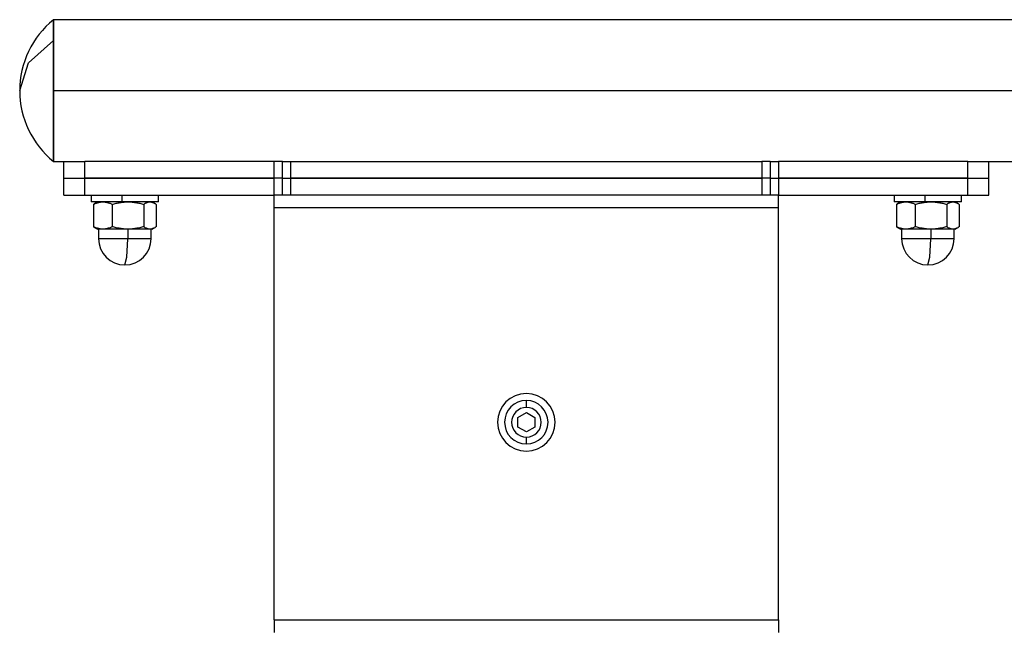
# Model space of a CAD drawing. Units: inches. Extents: x 73 to 137, y 98 to 198.
# Drawn here: x 88 to 91, y 197 to 198 of the extents above; entities that cross this region are included whole.
import ezdxf

# ---------------------------------------------------------------- set-up
doc = ezdxf.new("R2010")
doc.units = ezdxf.units.IN
doc.header["$MEASUREMENT"] = 0
doc.layers.add('Ebene 1', color=7, linetype='Continuous')

# ---------------------------------------------------------------- blocks, each defined once
blk = doc.blocks.new('block 2')
at = {"layer": 'Ebene 1', "color": 179, "lineweight": 25, "true_color": 0x1a171b}
for points in [[(88.2723, 198.4869), (88.2723, 198.4377), (88.2723, 198.3185)], [(88.2723, 198.4377), (88.2723, 198.4738), (88.2723, 198.4869)], [(91.0723, 198.4869), (88.2723, 198.4869)], [(88.1922, 198.3185), (88.2134, 198.3843), (88.2723, 198.4377)], [(88.2723, 198.15), (88.2723, 198.2537), (88.2723, 198.4377)], [(88.2723, 198.3185), (88.2723, 198.1991), (88.2723, 198.15)], [(88.2723, 198.3185), (91.0723, 198.3185)], [(88.2723, 198.3185), (91.0723, 198.3185)], [(88.2723, 198.15), (88.2973, 198.15)], [(88.2973, 198.15), (88.3119, 198.15), (88.3471, 198.15)], [(88.2973, 198.1099), (88.2973, 198.15)], [(88.7973, 198.15), (88.3471, 198.15)], [(88.3471, 198.1099), (88.3471, 198.15)], [(88.8173, 198.15), (88.8113, 198.15), (88.7973, 198.15)], [(88.7973, 198.1099), (88.7973, 198.15)], [(88.8173, 198.15), (88.823, 198.15), (88.8371, 198.15)], [(88.8173, 198.1099), (88.8173, 198.15)], [(88.8371, 198.1099), (88.8371, 198.15)], [(88.8371, 198.15), (89.9573, 198.15)], [(89.9773, 198.15), (89.9714, 198.15), (89.9573, 198.15)], [(89.9573, 198.15), (89.9573, 198.1099)], [(89.9773, 198.15), (89.983, 198.15), (89.9971, 198.15)], [(89.9773, 198.15), (89.9773, 198.1099)], [(90.4472, 198.15), (89.9971, 198.15)], [(89.9971, 198.15), (89.9971, 198.1099)], [(90.4472, 198.15), (90.4825, 198.15), (90.4973, 198.15)], [(90.4472, 198.1099), (90.4472, 198.15)], [(90.4973, 198.15), (91.0723, 198.15)], [(90.4973, 198.1099), (90.4973, 198.15)], [(88.2973, 198.1099), (88.3119, 198.1099), (88.3471, 198.1099)], [(88.2973, 198.1099), (88.3119, 198.1099), (88.3471, 198.1099)], [(88.2973, 198.0699), (88.2973, 198.1099)], [(88.7973, 198.1099), (88.3471, 198.1099)], [(88.3471, 198.0699), (88.3471, 198.1099)], [(88.3471, 198.1099), (88.7973, 198.1099)], [(88.8173, 198.1099), (88.8113, 198.1099), (88.7973, 198.1099)], [(88.8173, 198.1099), (88.8113, 198.1099), (88.7973, 198.1099)], [(88.7973, 198.0699), (88.7973, 198.1099)], [(88.8173, 198.1099), (88.823, 198.1099), (88.8371, 198.1099)], [(88.8173, 198.1099), (88.823, 198.1099), (88.8371, 198.1099)], [(88.8173, 198.0699), (88.8173, 198.1099)], [(88.8371, 198.1099), (89.9573, 198.1099)], [(88.8371, 198.0699), (88.8371, 198.1099)], [(89.9573, 198.1099), (88.8371, 198.1099)], [(89.9773, 198.1099), (89.9714, 198.1099), (89.9573, 198.1099)], [(89.9773, 198.1099), (89.9714, 198.1099), (89.9573, 198.1099)], [(89.9573, 198.1099), (89.9573, 198.0699)], [(89.9773, 198.1099), (89.983, 198.1099), (89.9971, 198.1099)], [(89.9773, 198.1099), (89.983, 198.1099), (89.9971, 198.1099)], [(89.9773, 198.1099), (89.9773, 198.0699)], [(90.4472, 198.1099), (89.9971, 198.1099)], [(89.9971, 198.1099), (89.9971, 198.0699)], [(89.9971, 198.1099), (90.4472, 198.1099)], [(90.4472, 198.1099), (90.4825, 198.1099), (90.4973, 198.1099)], [(90.4472, 198.1099), (90.4825, 198.1099), (90.4973, 198.1099)], [(90.4472, 198.0699), (90.4472, 198.1099)], [(90.4973, 198.0699), (90.4973, 198.1099)], [(88.2973, 198.0699), (88.3119, 198.0699), (88.3471, 198.0699)], [(88.3471, 198.0699), (88.7973, 198.0699)], [(88.3622, 198.0699), (88.3622, 198.0537)], [(88.4349, 198.0537), (88.3832, 198.0537), (88.3622, 198.0537)], [(88.3676, 198.048), (88.3705, 198.0496), (88.3732, 198.0506), (88.3746, 198.051), (88.376, 198.0516), (88.3774, 198.052), (88.3788, 198.0523), (88.3803, 198.0527), (88.3817, 198.053), (88.3824, 198.053), (88.3832, 198.0534), (88.3839, 198.0534), (88.3846, 198.0534), (88.3853, 198.0537), (88.386, 198.0537), (88.3867, 198.0537), (88.3874, 198.0537), (88.3881, 198.0537), (88.3887, 198.0537), (88.3894, 198.0537), (88.3901, 198.0537)], [(88.3715, 198.0506), (88.3705, 198.0499), (88.3693, 198.0496), (88.3686, 198.0487), (88.3676, 198.048)], [(88.3772, 198.0537), (88.3715, 198.0506)], [(88.3901, 198.0537), (88.3908, 198.0537), (88.3915, 198.0537), (88.3922, 198.0537), (88.3929, 198.0537), (88.3936, 198.0537), (88.3943, 198.0537), (88.3951, 198.0537), (88.3958, 198.0534), (88.3965, 198.0534), (88.3972, 198.0534), (88.3979, 198.053), (88.3987, 198.053), (88.3994, 198.0527), (88.4001, 198.0527), (88.4008, 198.0527), (88.4015, 198.0523), (88.4029, 198.052), (88.4043, 198.0516), (88.4056, 198.051), (88.407, 198.0506), (88.4086, 198.0499), (88.4099, 198.0496), (88.411, 198.0487), (88.4123, 198.048)], [(88.4123, 198.048), (88.417, 198.0496), (88.4215, 198.0506), (88.4241, 198.051), (88.4261, 198.0516), (88.4287, 198.052), (88.4311, 198.0523), (88.4332, 198.0527), (88.4356, 198.053), (88.4368, 198.053), (88.4377, 198.0534), (88.4392, 198.0534), (88.4403, 198.0534), (88.4413, 198.0537), (88.4428, 198.0537), (88.4437, 198.0537), (88.4449, 198.0537), (88.4463, 198.0537), (88.4473, 198.0537), (88.4487, 198.0537), (88.4497, 198.0537)], [(88.4349, 198.0699), (88.4349, 198.0537)], [(88.5221, 198.0537), (88.4959, 198.0537), (88.4349, 198.0537)], [(88.4497, 198.0537), (88.4509, 198.0537), (88.4523, 198.0537), (88.4533, 198.0537), (88.4544, 198.0537), (88.4558, 198.0537), (88.4568, 198.0537), (88.4578, 198.0537), (88.4594, 198.0534), (88.4604, 198.0534), (88.4614, 198.0534), (88.4628, 198.053), (88.4639, 198.053), (88.4649, 198.0527), (88.4664, 198.0527), (88.4675, 198.0527), (88.4685, 198.0523), (88.4709, 198.052), (88.4735, 198.0516), (88.4756, 198.051), (88.478, 198.0506), (88.4802, 198.0499), (88.4826, 198.0496), (88.4847, 198.0487), (88.4871, 198.048)], [(88.4871, 198.048), (88.489, 198.0496), (88.4907, 198.0506), (88.4918, 198.051), (88.4924, 198.0516), (88.4935, 198.052), (88.4943, 198.0523), (88.4952, 198.0527), (88.4964, 198.053), (88.4968, 198.053), (88.4971, 198.0534), (88.4978, 198.0534), (88.4981, 198.0534), (88.4985, 198.0537), (88.4992, 198.0537), (88.4995, 198.0537), (88.4999, 198.0537), (88.5005, 198.0537), (88.5009, 198.0537), (88.5012, 198.0537), (88.5019, 198.0537)], [(88.5019, 198.0537), (88.5024, 198.0537), (88.5028, 198.0537), (88.5035, 198.0537), (88.5038, 198.0537), (88.5042, 198.0537), (88.5048, 198.0537), (88.5052, 198.0537), (88.5055, 198.0534), (88.5062, 198.0534), (88.5066, 198.0534), (88.5069, 198.053), (88.5076, 198.053), (88.5079, 198.0527), (88.5083, 198.0527), (88.509, 198.0527), (88.5095, 198.0523), (88.5105, 198.052), (88.5112, 198.0516), (88.5123, 198.051), (88.5133, 198.0506), (88.514, 198.0499), (88.515, 198.0496), (88.5157, 198.0487), (88.5169, 198.048)], [(88.5129, 198.0506), (88.5073, 198.0537)], [(88.5221, 198.0537), (88.5221, 198.0699)], [(88.7973, 198.0399), (88.7973, 198.0611), (88.7973, 198.0699)], [(89.9971, 198.0699), (88.7973, 198.0699)], [(89.9573, 198.0699), (88.8371, 198.0699)], [(89.9971, 198.0399), (89.9971, 198.0611), (89.9971, 198.0699)], [(89.9971, 198.0699), (90.4472, 198.0699)], [(90.2722, 198.0699), (90.2722, 198.0537)], [(90.3449, 198.0537), (90.293, 198.0537), (90.2722, 198.0537)], [(90.2775, 198.048), (90.2803, 198.0496), (90.2832, 198.0506), (90.2846, 198.051), (90.286, 198.0516), (90.2875, 198.052), (90.2889, 198.0523), (90.2903, 198.0527), (90.2916, 198.053), (90.2923, 198.053), (90.293, 198.0534), (90.2937, 198.0534), (90.2944, 198.0534), (90.2951, 198.0537), (90.2958, 198.0537), (90.2965, 198.0537), (90.2973, 198.0537), (90.298, 198.0537), (90.2987, 198.0537), (90.2994, 198.0537), (90.3001, 198.0537)], [(90.2815, 198.0506), (90.2803, 198.0499), (90.2796, 198.0496), (90.2786, 198.0487), (90.2775, 198.048)], [(90.287, 198.0537), (90.2815, 198.0506)], [(90.3001, 198.0537), (90.3008, 198.0537), (90.3015, 198.0537), (90.3023, 198.0537), (90.303, 198.0537), (90.3037, 198.0537), (90.3044, 198.0537), (90.3051, 198.0537), (90.3058, 198.0534), (90.3065, 198.0534), (90.3071, 198.0534), (90.3078, 198.053), (90.3085, 198.053), (90.3092, 198.0527), (90.3099, 198.0527), (90.3106, 198.0527), (90.3113, 198.0523), (90.3128, 198.052), (90.3142, 198.0516), (90.3156, 198.051), (90.317, 198.0506), (90.3185, 198.0499), (90.3199, 198.0496), (90.3213, 198.0487), (90.3223, 198.048)], [(90.3223, 198.048), (90.327, 198.0496), (90.3314, 198.0506), (90.334, 198.051), (90.3364, 198.0516), (90.3385, 198.052), (90.3411, 198.0523), (90.3432, 198.0527), (90.3456, 198.053), (90.3466, 198.053), (90.348, 198.0534), (90.3492, 198.0534), (90.3502, 198.0534), (90.3516, 198.0537), (90.3526, 198.0537), (90.3538, 198.0537), (90.3552, 198.0537), (90.3562, 198.0537), (90.3573, 198.0537), (90.3587, 198.0537), (90.3597, 198.0537)], [(90.3449, 198.0699), (90.3449, 198.0537)], [(90.432, 198.0537), (90.4062, 198.0537), (90.3449, 198.0537)], [(90.3597, 198.0537), (90.3607, 198.0537), (90.3621, 198.0537), (90.3633, 198.0537), (90.3647, 198.0537), (90.3657, 198.0537), (90.3667, 198.0537), (90.3681, 198.0537), (90.3693, 198.0534), (90.3704, 198.0534), (90.3717, 198.0534), (90.3728, 198.053), (90.3738, 198.053), (90.3752, 198.0527), (90.3764, 198.0527), (90.3774, 198.0527), (90.3788, 198.0523), (90.3809, 198.052), (90.3833, 198.0516), (90.3855, 198.051), (90.3879, 198.0506), (90.39, 198.0499), (90.3926, 198.0496), (90.3947, 198.0487), (90.3972, 198.048)], [(90.3972, 198.048), (90.3988, 198.0496), (90.4007, 198.0506), (90.4017, 198.051), (90.4024, 198.0516), (90.4034, 198.052), (90.4045, 198.0523), (90.4053, 198.0527), (90.4062, 198.053), (90.4067, 198.053), (90.4074, 198.0534), (90.4077, 198.0534), (90.4081, 198.0534), (90.4088, 198.0537), (90.4091, 198.0537), (90.4095, 198.0537), (90.4102, 198.0537), (90.4105, 198.0537), (90.4108, 198.0537), (90.4115, 198.0537), (90.4119, 198.0537)], [(90.4119, 198.0537), (90.4122, 198.0537), (90.4129, 198.0537), (90.4134, 198.0537), (90.4136, 198.0537), (90.4145, 198.0537), (90.4148, 198.0537), (90.4152, 198.0537), (90.4158, 198.0534), (90.4162, 198.0534), (90.4165, 198.0534), (90.4172, 198.053), (90.4176, 198.053), (90.4179, 198.0527), (90.4186, 198.0527), (90.4189, 198.0527), (90.4193, 198.0523), (90.4205, 198.052), (90.4212, 198.0516), (90.4222, 198.051), (90.4232, 198.0506), (90.4239, 198.0499), (90.425, 198.0496), (90.4257, 198.0487), (90.4267, 198.048)], [(90.4229, 198.0506), (90.4172, 198.0537)], [(90.432, 198.0537), (90.432, 198.0699)], [(90.4472, 198.0699), (90.4825, 198.0699), (90.4973, 198.0699)], [(88.3676, 198.048), (88.3676, 197.9948)], [(88.4123, 198.048), (88.4123, 197.9948)], [(88.4871, 198.048), (88.4871, 197.9948)], [(88.5169, 198.048), (88.5169, 197.9948)], [(89.9971, 198.0399), (88.7973, 198.0399)], [(88.7973, 197.06), (88.7973, 198.0399)], [(89.9971, 197.06), (89.9971, 198.0399)], [(90.2775, 198.048), (90.2775, 197.9948)], [(90.3223, 198.048), (90.3223, 197.9948)], [(90.3972, 198.048), (90.3972, 197.9948)], [(90.4267, 198.048), (90.4267, 197.9948)], [(88.3676, 197.9948), (88.3686, 197.9943), (88.3693, 197.9934), (88.3705, 197.9927), (88.3715, 197.9924)], [(88.3901, 197.9889), (88.3894, 197.9889), (88.3887, 197.9889), (88.3881, 197.9889), (88.3874, 197.9889), (88.3867, 197.9891), (88.386, 197.9891), (88.3853, 197.9891), (88.3846, 197.9891), (88.3839, 197.9896), (88.3832, 197.9896), (88.3824, 197.9896), (88.3817, 197.9898), (88.3803, 197.9903), (88.3788, 197.9905), (88.3774, 197.991), (88.376, 197.9912), (88.3746, 197.9917), (88.3732, 197.9924), (88.3705, 197.9934), (88.3676, 197.9948)], [(88.3715, 197.9924), (88.3772, 197.9889)], [(88.3901, 197.9889), (88.3807, 197.9889), (88.3772, 197.9889)], [(88.3796, 197.9889), (88.3796, 197.9664)], [(88.4123, 197.9948), (88.411, 197.9943), (88.4099, 197.9934), (88.4086, 197.9927), (88.407, 197.9924), (88.4056, 197.9917), (88.4043, 197.9912), (88.4029, 197.991), (88.4015, 197.9905), (88.4008, 197.9903), (88.4001, 197.9903), (88.3994, 197.9898), (88.3987, 197.9898), (88.3979, 197.9896), (88.3972, 197.9896), (88.3965, 197.9896), (88.3958, 197.9891), (88.3951, 197.9891), (88.3943, 197.9891), (88.3936, 197.9891), (88.3929, 197.9889), (88.3922, 197.9889), (88.3915, 197.9889), (88.3908, 197.9889), (88.3901, 197.9889)], [(88.4497, 197.9889), (88.4167, 197.9889), (88.3901, 197.9889)], [(88.4497, 197.9889), (88.4487, 197.9889), (88.4473, 197.9889), (88.4463, 197.9889), (88.4449, 197.9889), (88.4437, 197.9891), (88.4428, 197.9891), (88.4413, 197.9891), (88.4403, 197.9891), (88.4392, 197.9896), (88.4377, 197.9896), (88.4368, 197.9896), (88.4356, 197.9898), (88.4342, 197.9898), (88.4332, 197.9903), (88.4322, 197.9903), (88.4308, 197.9905), (88.4287, 197.991), (88.4261, 197.9912), (88.4241, 197.9917), (88.4215, 197.9924), (88.4194, 197.9927), (88.417, 197.9934), (88.4149, 197.9943), (88.4123, 197.9948)], [(88.4494, 197.9889), (88.4494, 197.9664)], [(88.4871, 197.9948), (88.4847, 197.9943), (88.4826, 197.9934), (88.4802, 197.9927), (88.478, 197.9924), (88.4756, 197.9917), (88.4735, 197.9912), (88.4709, 197.991), (88.4685, 197.9905), (88.4675, 197.9903), (88.4664, 197.9903), (88.4649, 197.9898), (88.4639, 197.9898), (88.4628, 197.9896), (88.4614, 197.9896), (88.4604, 197.9896), (88.4594, 197.9891), (88.4578, 197.9891), (88.4568, 197.9891), (88.4558, 197.9891), (88.4544, 197.9889), (88.4533, 197.9889), (88.4523, 197.9889), (88.4509, 197.9889), (88.4497, 197.9889)], [(88.5019, 197.9889), (88.4811, 197.9889), (88.4497, 197.9889)], [(88.5019, 197.9889), (88.5012, 197.9889), (88.5009, 197.9889), (88.5005, 197.9889), (88.4999, 197.9889), (88.4995, 197.9891), (88.4992, 197.9891), (88.4985, 197.9891), (88.4981, 197.9891), (88.4978, 197.9896), (88.4971, 197.9896), (88.4968, 197.9896), (88.4964, 197.9898), (88.4952, 197.9903), (88.4943, 197.9905), (88.4935, 197.991), (88.4924, 197.9912), (88.4918, 197.9917), (88.4907, 197.9924), (88.489, 197.9934), (88.4871, 197.9948)], [(88.5169, 197.9948), (88.5157, 197.9943), (88.515, 197.9934), (88.514, 197.9927), (88.5133, 197.9924), (88.5123, 197.9917), (88.5112, 197.9912), (88.5105, 197.991), (88.5095, 197.9905), (88.509, 197.9903), (88.5083, 197.9903), (88.5079, 197.9898), (88.5076, 197.9898), (88.5069, 197.9896), (88.5066, 197.9896), (88.5062, 197.9896), (88.5055, 197.9891), (88.5052, 197.9891), (88.5048, 197.9891), (88.5042, 197.9891), (88.5038, 197.9889), (88.5035, 197.9889), (88.5028, 197.9889), (88.5024, 197.9889), (88.5019, 197.9889)], [(88.5073, 197.9889), (88.5059, 197.9889), (88.5019, 197.9889)], [(88.5048, 197.9664), (88.5048, 197.9889)], [(88.5073, 197.9889), (88.5129, 197.9924)], [(90.2775, 197.9948), (90.2786, 197.9943), (90.2796, 197.9934), (90.2803, 197.9927), (90.2815, 197.9924)], [(90.3001, 197.9889), (90.2994, 197.9889), (90.2987, 197.9889), (90.298, 197.9889), (90.2973, 197.9889), (90.2965, 197.9891), (90.2958, 197.9891), (90.2951, 197.9891), (90.2944, 197.9891), (90.2937, 197.9896), (90.293, 197.9896), (90.2923, 197.9896), (90.2916, 197.9898), (90.2903, 197.9903), (90.2889, 197.9905), (90.2875, 197.991), (90.286, 197.9912), (90.2846, 197.9917), (90.2832, 197.9924), (90.2803, 197.9934), (90.2775, 197.9948)], [(90.2815, 197.9924), (90.287, 197.9889)], [(90.3001, 197.9889), (90.2906, 197.9889), (90.287, 197.9889)], [(90.2899, 197.9889), (90.2899, 197.9664)], [(90.3223, 197.9948), (90.3213, 197.9943), (90.3199, 197.9934), (90.3185, 197.9927), (90.317, 197.9924), (90.3156, 197.9917), (90.3142, 197.9912), (90.3128, 197.991), (90.3113, 197.9905), (90.3106, 197.9903), (90.3099, 197.9903), (90.3092, 197.9898), (90.3085, 197.9898), (90.3078, 197.9896), (90.3071, 197.9896), (90.3065, 197.9896), (90.3058, 197.9891), (90.3051, 197.9891), (90.3044, 197.9891), (90.3037, 197.9891), (90.303, 197.9889), (90.3023, 197.9889), (90.3015, 197.9889), (90.3008, 197.9889), (90.3001, 197.9889)], [(90.3597, 197.9889), (90.3266, 197.9889), (90.3001, 197.9889)], [(90.3597, 197.9889), (90.3587, 197.9889), (90.3573, 197.9889), (90.3562, 197.9889), (90.3552, 197.9889), (90.3538, 197.9891), (90.3526, 197.9891), (90.3516, 197.9891), (90.3502, 197.9891), (90.3492, 197.9896), (90.348, 197.9896), (90.3466, 197.9896), (90.3456, 197.9898), (90.3445, 197.9898), (90.3432, 197.9903), (90.3421, 197.9903), (90.3411, 197.9905), (90.3385, 197.991), (90.3361, 197.9912), (90.334, 197.9917), (90.3314, 197.9924), (90.3294, 197.9927), (90.327, 197.9934), (90.3247, 197.9943), (90.3223, 197.9948)], [(90.3593, 197.9889), (90.3593, 197.9664)], [(90.3972, 197.9948), (90.3947, 197.9943), (90.3926, 197.9934), (90.39, 197.9927), (90.3879, 197.9924), (90.3855, 197.9917), (90.3833, 197.9912), (90.3809, 197.991), (90.3788, 197.9905), (90.3774, 197.9903), (90.3764, 197.9903), (90.3752, 197.9898), (90.3738, 197.9898), (90.3728, 197.9896), (90.3717, 197.9896), (90.3704, 197.9896), (90.3693, 197.9891), (90.3681, 197.9891), (90.3667, 197.9891), (90.3657, 197.9891), (90.3643, 197.9889), (90.3633, 197.9889), (90.3621, 197.9889), (90.3607, 197.9889), (90.3597, 197.9889)], [(90.4119, 197.9889), (90.3912, 197.9889), (90.3597, 197.9889)], [(90.4119, 197.9889), (90.4115, 197.9889), (90.4108, 197.9889), (90.4105, 197.9889), (90.4102, 197.9889), (90.4095, 197.9891), (90.4091, 197.9891), (90.4088, 197.9891), (90.4081, 197.9891), (90.4077, 197.9896), (90.4074, 197.9896), (90.4067, 197.9896), (90.4062, 197.9898), (90.4053, 197.9903), (90.4045, 197.9905), (90.4034, 197.991), (90.4024, 197.9912), (90.4017, 197.9917), (90.4007, 197.9924), (90.3988, 197.9934), (90.3972, 197.9948)], [(90.4267, 197.9948), (90.4257, 197.9943), (90.425, 197.9934), (90.4239, 197.9927), (90.4232, 197.9924), (90.4222, 197.9917), (90.4212, 197.9912), (90.4205, 197.991), (90.4193, 197.9905), (90.4189, 197.9903), (90.4186, 197.9903), (90.4179, 197.9898), (90.4176, 197.9898), (90.4172, 197.9896), (90.4165, 197.9896), (90.4162, 197.9896), (90.4158, 197.9891), (90.4152, 197.9891), (90.4148, 197.9891), (90.4145, 197.9891), (90.4136, 197.9889), (90.4134, 197.9889), (90.4129, 197.9889), (90.4122, 197.9889), (90.4119, 197.9889)], [(90.4172, 197.9889), (90.4158, 197.9889), (90.4119, 197.9889)], [(90.4148, 197.9664), (90.4148, 197.9889)], [(90.4172, 197.9889), (90.4229, 197.9924)], [(88.4494, 197.9664), (88.4008, 197.9664), (88.3796, 197.9664)], [(88.4423, 197.9039), (88.4473, 197.9221), (88.4494, 197.9664)], [(88.5048, 197.9664), (88.489, 197.9664), (88.4494, 197.9664)], [(90.3593, 197.9664), (90.3106, 197.9664), (90.2899, 197.9664)], [(90.3523, 197.9039), (90.3573, 197.9221), (90.3593, 197.9664)], [(90.4148, 197.9664), (90.3988, 197.9664), (90.3593, 197.9664)], [(89.3973, 197.5652), (89.3973, 197.5747), (89.3973, 197.5817)], [(89.3773, 197.5414), (89.3973, 197.5531)], [(89.3773, 197.5183), (89.3773, 197.5414)], [(89.3973, 197.5531), (89.4171, 197.5414)], [(89.4171, 197.5414), (89.4171, 197.5183)], [(89.3973, 197.507), (89.3773, 197.5183)], [(89.4171, 197.5183), (89.3973, 197.507)], [(89.3973, 197.4784), (89.3973, 197.4851), (89.3973, 197.4946)], [(88.7973, 197.06), (88.7973, 197.0388), (88.7973, 197.03)], [(88.7973, 197.06), (89.9971, 197.06)], [(89.9971, 197.06), (89.9971, 197.0388), (89.9971, 197.03)]]:
    blk.add_lwpolyline(points, dxfattribs=at)
for points in [[(88.2723, 198.4869), (88.2218, 198.4456), (88.1922, 198.3836), (88.1922, 198.3185)], [(88.1922, 198.3185), (88.1922, 198.253), (88.2218, 198.1913), (88.2723, 198.15)], [(88.3796, 197.9664), (88.3796, 197.9321), (88.4079, 197.9039), (88.4423, 197.9039)], [(88.4423, 197.9039), (88.4766, 197.9039), (88.5048, 197.9321), (88.5048, 197.9664)], [(90.2899, 197.9664), (90.2899, 197.9321), (90.318, 197.9039), (90.3523, 197.9039)], [(90.3523, 197.9039), (90.3866, 197.9039), (90.4148, 197.9321), (90.4148, 197.9664)]]:
    blk.add_open_spline(points, degree=3, dxfattribs=at)
for points in [[(89.3973, 197.5983), (89.3596, 197.5983), (89.3286, 197.5676), (89.3286, 197.5299), (89.3286, 197.4925), (89.3596, 197.4615), (89.3973, 197.4615)], [(89.3973, 197.5817), (89.3687, 197.5817), (89.3455, 197.5585), (89.3455, 197.5299), (89.3455, 197.5016), (89.3687, 197.4784), (89.3973, 197.4784)], [(89.3973, 197.4615), (89.435, 197.4615), (89.4657, 197.4922), (89.4657, 197.5299), (89.4657, 197.5676), (89.4347, 197.5983), (89.3973, 197.5983)], [(89.3973, 197.4784), (89.4259, 197.4784), (89.4488, 197.5013), (89.4488, 197.5299), (89.4488, 197.5585), (89.4255, 197.5817), (89.3973, 197.5817)], [(89.3973, 197.5652), (89.3775, 197.5652), (89.362, 197.5492), (89.362, 197.5299), (89.362, 197.5104), (89.378, 197.4946), (89.3973, 197.4946)], [(89.3973, 197.4946), (89.4168, 197.4946), (89.4326, 197.5104), (89.4326, 197.5299), (89.4326, 197.5492), (89.4168, 197.5652), (89.3973, 197.5652)]]:
    blk.add_open_spline(points, degree=3, knots=[0, 0, 0, 0, 1, 1, 1, 2, 2, 2, 2], dxfattribs=at)

msp = doc.modelspace()

# ---------------------------------------------------------------- block references
at = {"layer": 'Ebene 1'}
msp.add_blockref('block 2', (0, 0), dxfattribs=at)

doc.saveas('drawing.dxf')
